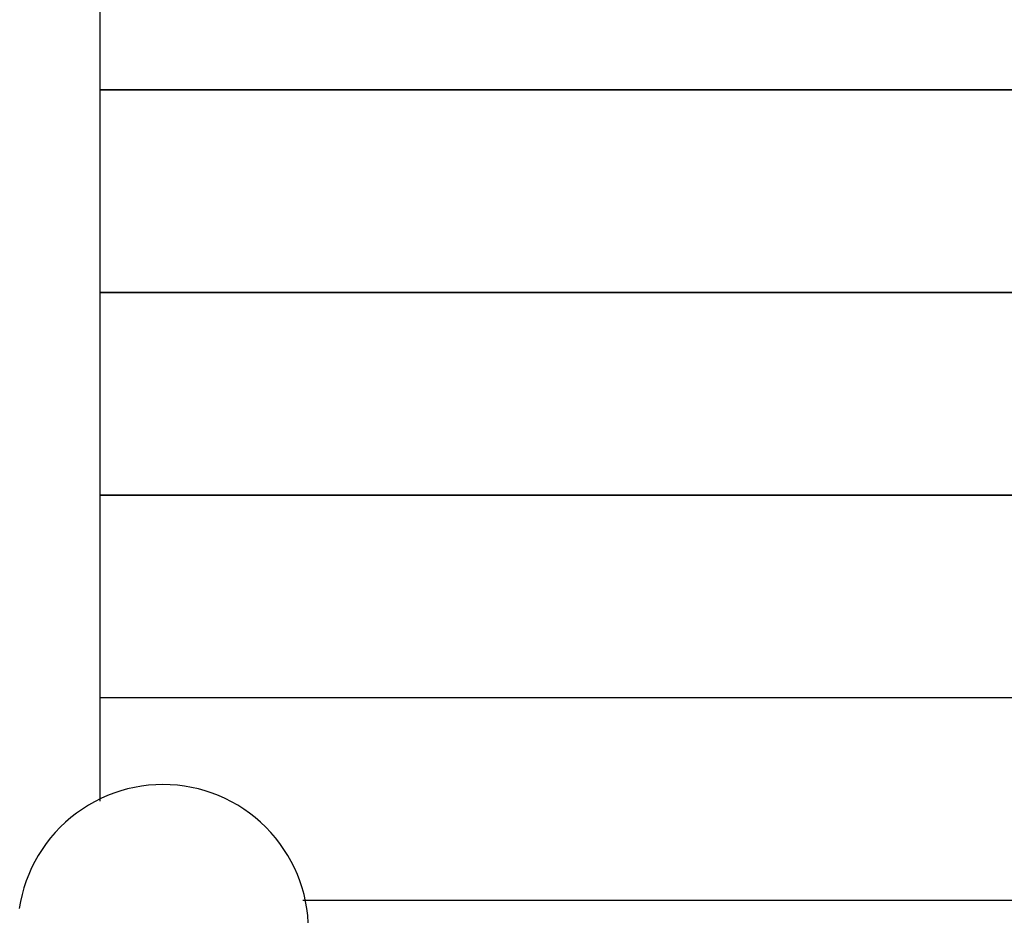
# Model space of a CAD drawing. Extents: x -75 to 75, y -39 to 39.
# Drawn here: x -10 to -6, y -23 to -19 of the extents above; entities that cross this region are included whole.
import ezdxf

# ---------------------------------------------------------------- set-up
doc = ezdxf.new("R2010")
doc.units = 0
doc.layers.get('0').update_dxf_attribs({"linetype": 'CONTINUOUS'})

msp = doc.modelspace()

# ---------------------------------------------------------------- linework, layer by layer
at = {"color": 0}
for points in [[(-10.0294, -18.0269), (-10.0294, -18.9872)], [(-10.0294, -18.0269), (-10.0294, -18.9872)], [(-10.0294, -18.0269), (-10.0294, -18.9872)], [(-10.0294, -18.0269), (-10.0294, -18.9872)], [(-10.0294, -18.0269), (-10.0294, -18.9872)], [(-10.0294, -18.0269), (-10.0294, -18.9872)], [(-10.0294, -18.0269), (-10.0294, -18.9872)], [(-10.0294, -18.0269), (-10.0294, -18.9872)], [(-10.0294, -18.0269), (-10.0294, -18.9872)], [(-10.0294, -18.0269), (-10.0294, -18.9872)], [(-10.0294, -18.0269), (-10.0294, -18.9872)], [(-10.0294, -18.0269), (-10.0294, -18.9872)], [(-10.0294, -18.0269), (-10.0294, -18.9872)], [(-10.0294, -18.0269), (-10.0294, -18.9872)], [(-10.0294, -18.0269), (-10.0294, -18.9872)], [(-10.0294, -18.0269), (-10.0294, -18.9872)], [(-10.0294, -18.0269), (-10.0294, -18.9872)], [(-10.0294, -18.0269), (-10.0294, -18.9872)], [(-10.0294, -18.0269), (-10.0294, -18.9872)], [(-10.0294, -18.0269), (-10.0294, -18.9872)], [(-10.0294, -18.0269), (-10.0294, -18.9872)], [(-10.0294, -18.9872), (-10.0294, -18.9872)], [(-10.0294, -18.9872), (19.3673, -18.9872)], [(-10.0294, -18.9872), (19.3673, -18.9872)], [(-10.0294, -18.9872), (19.3673, -18.9872)], [(-10.0294, -18.9872), (19.3673, -18.9872)], [(-10.0294, -18.9872), (19.3673, -18.9872)], [(-10.0294, -18.9872), (19.3673, -18.9872)], [(-10.0294, -18.9872), (19.3673, -18.9872)], [(-10.0294, -18.9872), (19.3673, -18.9872)], [(-10.0294, -18.9872), (19.3673, -18.9872)], [(-10.0294, -18.9872), (19.3673, -18.9872)], [(-10.0294, -18.9872), (19.3673, -18.9872)], [(-10.0294, -18.9872), (19.3673, -18.9872)], [(-10.0294, -18.9872), (19.3673, -18.9872)], [(-10.0294, -18.9872), (19.3673, -18.9872)], [(-10.0294, -18.9872), (19.3673, -18.9872)], [(-10.0294, -18.9872), (19.3673, -18.9872)], [(-10.0294, -18.9872), (19.3673, -18.9872)], [(-10.0294, -18.9872), (19.3673, -18.9872)], [(-10.0294, -18.9872), (19.3673, -18.9872)], [(-10.0294, -18.9872), (19.3673, -18.9872)], [(-10.0294, -18.9872), (19.3673, -18.9872)], [(-10.0294, -18.9872), (-10.0294, -18.9872)], [(-10.0294, -18.9872), (-10.0294, -18.9881)], [(-10.0294, -18.9872), (-10.0294, -18.9881)], [(-10.0294, -18.9872), (-10.0294, -18.9881)], [(-10.0294, -18.9872), (-10.0294, -18.9881)], [(-10.0294, -18.9872), (-10.0294, -18.9881)], [(-10.0294, -18.9872), (-10.0294, -18.9881)], [(-10.0294, -18.9872), (-10.0294, -18.9881)], [(-10.0294, -18.9872), (-10.0294, -18.9881)], [(-10.0294, -18.9872), (-10.0294, -18.9881)], [(-10.0294, -18.9872), (-10.0294, -18.9881)], [(-10.0294, -18.9872), (-10.0294, -18.9881)], [(-10.0294, -18.9872), (-10.0294, -18.9881)], [(-10.0294, -18.9872), (-10.0294, -18.9881)], [(-10.0294, -18.9872), (-10.0294, -18.9881)], [(-10.0294, -18.9872), (-10.0294, -18.9881)], [(-10.0294, -18.9872), (-10.0294, -18.9881)], [(-10.0294, -18.9872), (-10.0294, -18.9881)], [(-10.0294, -18.9872), (-10.0294, -18.9881)], [(-10.0294, -18.9872), (-10.0294, -18.9881)], [(-10.0294, -18.9872), (-10.0294, -18.9881)], [(-10.0294, -18.9872), (-10.0294, -18.9881)], [(-10.0294, -18.9872), (-10.0294, -18.9872)], [(-10.0294, -18.9881), (-10.0294, -18.9881)], [(-10.0294, -18.9881), (-10.0294, -18.9881)], [(19.3672, -18.9881), (-10.0294, -18.9881)], [(19.3672, -18.9881), (-10.0294, -18.9881)], [(19.3672, -18.9881), (-10.0294, -18.9881)], [(19.3672, -18.9881), (-10.0294, -18.9881)], [(19.3672, -18.9881), (-10.0294, -18.9881)], [(19.3672, -18.9881), (-10.0294, -18.9881)], [(19.3672, -18.9881), (-10.0294, -18.9881)], [(19.3672, -18.9881), (-10.0294, -18.9881)], [(19.3672, -18.9881), (-10.0294, -18.9881)], [(19.3672, -18.9881), (-10.0294, -18.9881)], [(19.3672, -18.9881), (-10.0294, -18.9881)], [(19.3672, -18.9881), (-10.0294, -18.9881)], [(19.3672, -18.9881), (-10.0294, -18.9881)], [(19.3672, -18.9881), (-10.0294, -18.9881)], [(19.3672, -18.9881), (-10.0294, -18.9881)], [(19.3672, -18.9881), (-10.0294, -18.9881)], [(19.3672, -18.9881), (-10.0294, -18.9881)], [(19.3672, -18.9881), (-10.0294, -18.9881)], [(19.3672, -18.9881), (-10.0294, -18.9881)], [(19.3672, -18.9881), (-10.0294, -18.9881)], [(19.3672, -18.9881), (-10.0294, -18.9881)], [(-10.0294, -18.9881), (-10.0294, -18.9881)], [(-10.0294, -18.9881), (-10.0294, -19.9485)], [(-10.0294, -18.9881), (-10.0294, -19.9485)], [(-10.0294, -18.9881), (-10.0294, -19.9485)], [(-10.0294, -18.9881), (-10.0294, -19.9485)], [(-10.0294, -18.9881), (-10.0294, -19.9485)], [(-10.0294, -18.9881), (-10.0294, -19.9485)], [(-10.0294, -18.9881), (-10.0294, -19.9485)], [(-10.0294, -18.9881), (-10.0294, -19.9485)], [(-10.0294, -18.9881), (-10.0294, -19.9485)], [(-10.0294, -18.9881), (-10.0294, -19.9485)], [(-10.0294, -18.9881), (-10.0294, -19.9485)], [(-10.0294, -18.9881), (-10.0294, -19.9485)], [(-10.0294, -18.9881), (-10.0294, -19.9485)], [(-10.0294, -18.9881), (-10.0294, -19.9485)], [(-10.0294, -18.9881), (-10.0294, -19.9485)], [(-10.0294, -18.9881), (-10.0294, -19.9485)], [(-10.0294, -18.9881), (-10.0294, -19.9485)], [(-10.0294, -18.9881), (-10.0294, -19.9485)], [(-10.0294, -18.9881), (-10.0294, -19.9485)], [(-10.0294, -18.9881), (-10.0294, -19.9485)], [(-10.0294, -18.9881), (-10.0294, -19.9485)], [(-10.0294, -19.9484), (-10.0294, -19.9484)], [(-10.0294, -19.9484), (-10.0294, -19.9494)], [(-10.0294, -19.9484), (-10.0294, -19.9494)], [(-10.0294, -19.9484), (-10.0294, -19.9494)], [(-10.0294, -19.9484), (-10.0294, -19.9494)], [(-10.0294, -19.9484), (-10.0294, -19.9494)], [(-10.0294, -19.9484), (-10.0294, -19.9494)], [(-10.0294, -19.9484), (-10.0294, -19.9494)], [(-10.0294, -19.9484), (-10.0294, -19.9494)], [(-10.0294, -19.9484), (-10.0294, -19.9494)], [(-10.0294, -19.9484), (-10.0294, -19.9494)], [(-10.0294, -19.9484), (-10.0294, -19.9494)], [(-10.0294, -19.9484), (-10.0294, -19.9494)], [(-10.0294, -19.9484), (-10.0294, -19.9494)], [(-10.0294, -19.9484), (-10.0294, -19.9494)], [(-10.0294, -19.9484), (-10.0294, -19.9494)], [(-10.0294, -19.9484), (-10.0294, -19.9494)], [(-10.0294, -19.9484), (-10.0294, -19.9494)], [(-10.0294, -19.9484), (-10.0294, -19.9494)], [(-10.0294, -19.9484), (-10.0294, -19.9494)], [(-10.0294, -19.9484), (-10.0294, -19.9494)], [(-10.0294, -19.9484), (-10.0294, -19.9494)], [(-10.0294, -19.9485), (-10.0294, -19.9485)], [(-10.0294, -19.9485), (19.2531, -19.9485)], [(-10.0294, -19.9485), (19.2531, -19.9485)], [(-10.0294, -19.9485), (19.2531, -19.9485)], [(-10.0294, -19.9485), (19.2531, -19.9485)], [(-10.0294, -19.9485), (19.2531, -19.9485)], [(-10.0294, -19.9485), (19.2531, -19.9485)], [(-10.0294, -19.9485), (19.2531, -19.9485)], [(-10.0294, -19.9485), (19.2531, -19.9485)], [(-10.0294, -19.9485), (19.2531, -19.9485)], [(-10.0294, -19.9485), (19.2531, -19.9485)], [(-10.0294, -19.9485), (19.2531, -19.9485)], [(-10.0294, -19.9485), (19.2531, -19.9485)], [(-10.0294, -19.9485), (19.2531, -19.9485)], [(-10.0294, -19.9485), (19.2531, -19.9485)], [(-10.0294, -19.9485), (19.2531, -19.9485)], [(-10.0294, -19.9485), (19.2531, -19.9485)], [(-10.0294, -19.9485), (19.2531, -19.9485)], [(-10.0294, -19.9485), (19.2531, -19.9485)], [(-10.0294, -19.9485), (19.2531, -19.9485)], [(-10.0294, -19.9485), (19.2531, -19.9485)], [(-10.0294, -19.9485), (19.2531, -19.9485)], [(-10.0294, -19.9485), (-10.0294, -19.9485)], [(-10.0294, -19.9494), (-10.0294, -19.9494)], [(-10.0294, -19.9494), (-10.0294, -19.9494)], [(19.253, -19.9494), (-10.0294, -19.9494)], [(19.253, -19.9494), (-10.0294, -19.9494)], [(19.253, -19.9494), (-10.0294, -19.9494)], [(19.253, -19.9494), (-10.0294, -19.9494)], [(19.253, -19.9494), (-10.0294, -19.9494)], [(19.253, -19.9494), (-10.0294, -19.9494)], [(19.253, -19.9494), (-10.0294, -19.9494)], [(19.253, -19.9494), (-10.0294, -19.9494)], [(19.253, -19.9494), (-10.0294, -19.9494)], [(19.253, -19.9494), (-10.0294, -19.9494)], [(19.253, -19.9494), (-10.0294, -19.9494)], [(19.253, -19.9494), (-10.0294, -19.9494)], [(19.253, -19.9494), (-10.0294, -19.9494)], [(19.253, -19.9494), (-10.0294, -19.9494)], [(19.253, -19.9494), (-10.0294, -19.9494)], [(19.253, -19.9494), (-10.0294, -19.9494)], [(19.253, -19.9494), (-10.0294, -19.9494)], [(19.253, -19.9494), (-10.0294, -19.9494)], [(19.253, -19.9494), (-10.0294, -19.9494)], [(19.253, -19.9494), (-10.0294, -19.9494)], [(19.253, -19.9494), (-10.0294, -19.9494)], [(-10.0294, -19.9494), (-10.0294, -19.9494)], [(-10.0294, -19.9494), (-10.0294, -20.9097)], [(-10.0294, -19.9494), (-10.0294, -20.9097)], [(-10.0294, -19.9494), (-10.0294, -20.9097)], [(-10.0294, -19.9494), (-10.0294, -20.9097)], [(-10.0294, -19.9494), (-10.0294, -20.9097)], [(-10.0294, -19.9494), (-10.0294, -20.9097)], [(-10.0294, -19.9494), (-10.0294, -20.9097)], [(-10.0294, -19.9494), (-10.0294, -20.9097)], [(-10.0294, -19.9494), (-10.0294, -20.9097)], [(-10.0294, -19.9494), (-10.0294, -20.9097)], [(-10.0294, -19.9494), (-10.0294, -20.9097)], [(-10.0294, -19.9494), (-10.0294, -20.9097)], [(-10.0294, -19.9494), (-10.0294, -20.9097)], [(-10.0294, -19.9494), (-10.0294, -20.9097)], [(-10.0294, -19.9494), (-10.0294, -20.9097)], [(-10.0294, -19.9494), (-10.0294, -20.9097)], [(-10.0294, -19.9494), (-10.0294, -20.9097)], [(-10.0294, -19.9494), (-10.0294, -20.9097)], [(-10.0294, -19.9494), (-10.0294, -20.9097)], [(-10.0294, -19.9494), (-10.0294, -20.9097)], [(-10.0294, -19.9494), (-10.0294, -20.9097)], [(-10.0294, -20.9097), (-10.0294, -20.9097)], [(-10.0294, -20.9097), (19.1389, -20.9097)], [(-10.0294, -20.9097), (19.1389, -20.9097)], [(-10.0294, -20.9097), (19.1389, -20.9097)], [(-10.0294, -20.9097), (19.1389, -20.9097)], [(-10.0294, -20.9097), (19.1389, -20.9097)], [(-10.0294, -20.9097), (19.1389, -20.9097)], [(-10.0294, -20.9097), (19.1389, -20.9097)], [(-10.0294, -20.9097), (19.1389, -20.9097)], [(-10.0294, -20.9097), (19.1389, -20.9097)], [(-10.0294, -20.9097), (19.1389, -20.9097)], [(-10.0294, -20.9097), (19.1389, -20.9097)], [(-10.0294, -20.9097), (19.1389, -20.9097)], [(-10.0294, -20.9097), (19.1389, -20.9097)], [(-10.0294, -20.9097), (19.1389, -20.9097)], [(-10.0294, -20.9097), (19.1389, -20.9097)], [(-10.0294, -20.9097), (19.1389, -20.9097)], [(-10.0294, -20.9097), (19.1389, -20.9097)], [(-10.0294, -20.9097), (19.1389, -20.9097)], [(-10.0294, -20.9097), (19.1389, -20.9097)], [(-10.0294, -20.9097), (19.1389, -20.9097)], [(-10.0294, -20.9097), (19.1389, -20.9097)], [(-10.0294, -20.9097), (-10.0294, -20.9097)], [(-10.0294, -20.9097), (-10.0294, -20.9107)], [(-10.0294, -20.9097), (-10.0294, -20.9107)], [(-10.0294, -20.9097), (-10.0294, -20.9107)], [(-10.0294, -20.9097), (-10.0294, -20.9107)], [(-10.0294, -20.9097), (-10.0294, -20.9107)], [(-10.0294, -20.9097), (-10.0294, -20.9107)], [(-10.0294, -20.9097), (-10.0294, -20.9107)], [(-10.0294, -20.9097), (-10.0294, -20.9107)], [(-10.0294, -20.9097), (-10.0294, -20.9107)], [(-10.0294, -20.9097), (-10.0294, -20.9107)], [(-10.0294, -20.9097), (-10.0294, -20.9107)], [(-10.0294, -20.9097), (-10.0294, -20.9107)], [(-10.0294, -20.9097), (-10.0294, -20.9107)], [(-10.0294, -20.9097), (-10.0294, -20.9107)], [(-10.0294, -20.9097), (-10.0294, -20.9107)], [(-10.0294, -20.9097), (-10.0294, -20.9107)], [(-10.0294, -20.9097), (-10.0294, -20.9107)], [(-10.0294, -20.9097), (-10.0294, -20.9107)], [(-10.0294, -20.9097), (-10.0294, -20.9107)], [(-10.0294, -20.9097), (-10.0294, -20.9107)], [(-10.0294, -20.9097), (-10.0294, -20.9107)], [(-10.0294, -20.9097), (-10.0294, -20.9097)], [(-10.0294, -20.9107), (-10.0294, -20.9107)], [(-10.0294, -20.9107), (-10.0294, -20.9107)], [(19.1388, -20.9107), (-10.0294, -20.9107)], [(19.1388, -20.9107), (-10.0294, -20.9107)], [(19.1388, -20.9107), (-10.0294, -20.9107)], [(19.1388, -20.9107), (-10.0294, -20.9107)], [(19.1388, -20.9107), (-10.0294, -20.9107)], [(19.1388, -20.9107), (-10.0294, -20.9107)], [(19.1388, -20.9107), (-10.0294, -20.9107)], [(19.1388, -20.9107), (-10.0294, -20.9107)], [(19.1388, -20.9107), (-10.0294, -20.9107)], [(19.1388, -20.9107), (-10.0294, -20.9107)], [(19.1388, -20.9107), (-10.0294, -20.9107)], [(19.1388, -20.9107), (-10.0294, -20.9107)], [(19.1388, -20.9107), (-10.0294, -20.9107)], [(19.1388, -20.9107), (-10.0294, -20.9107)], [(19.1388, -20.9107), (-10.0294, -20.9107)], [(19.1388, -20.9107), (-10.0294, -20.9107)], [(19.1388, -20.9107), (-10.0294, -20.9107)], [(19.1388, -20.9107), (-10.0294, -20.9107)], [(19.1388, -20.9107), (-10.0294, -20.9107)], [(19.1388, -20.9107), (-10.0294, -20.9107)], [(19.1388, -20.9107), (-10.0294, -20.9107)], [(-10.0294, -20.9107), (-10.0294, -20.9107)], [(-10.0294, -20.9107), (-10.0294, -21.871)], [(-10.0294, -20.9107), (-10.0294, -21.871)], [(-10.0294, -20.9107), (-10.0294, -21.871)], [(-10.0294, -20.9107), (-10.0294, -21.871)], [(-10.0294, -20.9107), (-10.0294, -21.871)], [(-10.0294, -20.9107), (-10.0294, -21.871)], [(-10.0294, -20.9107), (-10.0294, -21.871)], [(-10.0294, -20.9107), (-10.0294, -21.871)], [(-10.0294, -20.9107), (-10.0294, -21.871)], [(-10.0294, -20.9107), (-10.0294, -21.871)], [(-10.0294, -20.9107), (-10.0294, -21.871)], [(-10.0294, -20.9107), (-10.0294, -21.871)], [(-10.0294, -20.9107), (-10.0294, -21.871)], [(-10.0294, -20.9107), (-10.0294, -21.871)], [(-10.0294, -20.9107), (-10.0294, -21.871)], [(-10.0294, -20.9107), (-10.0294, -21.871)], [(-10.0294, -20.9107), (-10.0294, -21.871)], [(-10.0294, -20.9107), (-10.0294, -21.871)], [(-10.0294, -20.9107), (-10.0294, -21.871)], [(-10.0294, -20.9107), (-10.0294, -21.871)], [(-10.0294, -20.9107), (-10.0294, -21.871)], [(-10.0294, -21.871), (-10.0294, -21.871)], [(-10.0294, -21.871), (19.0248, -21.871)], [(-10.0294, -21.871), (19.0248, -21.871)], [(-10.0294, -21.871), (19.0248, -21.871)], [(-10.0294, -21.871), (19.0248, -21.871)], [(-10.0294, -21.871), (19.0248, -21.871)], [(-10.0294, -21.871), (19.0248, -21.871)], [(-10.0294, -21.871), (19.0248, -21.871)], [(-10.0294, -21.871), (19.0248, -21.871)], [(-10.0294, -21.871), (19.0248, -21.871)], [(-10.0294, -21.871), (19.0248, -21.871)], [(-10.0294, -21.871), (19.0248, -21.871)], [(-10.0294, -21.871), (19.0248, -21.871)], [(-10.0294, -21.871), (19.0248, -21.871)], [(-10.0294, -21.871), (19.0248, -21.871)], [(-10.0294, -21.871), (19.0248, -21.871)], [(-10.0294, -21.871), (19.0248, -21.871)], [(-10.0294, -21.871), (19.0248, -21.871)], [(-10.0294, -21.871), (19.0248, -21.871)], [(-10.0294, -21.871), (19.0248, -21.871)], [(-10.0294, -21.871), (19.0248, -21.871)], [(-10.0294, -21.871), (19.0248, -21.871)], [(-10.0294, -21.871), (-10.0294, -21.871)], [(-10.0294, -21.871), (-10.0294, -21.8719)], [(-10.0294, -21.871), (-10.0294, -21.8719)], [(-10.0294, -21.871), (-10.0294, -21.8719)], [(-10.0294, -21.871), (-10.0294, -21.8719)], [(-10.0294, -21.871), (-10.0294, -21.8719)], [(-10.0294, -21.871), (-10.0294, -21.8719)], [(-10.0294, -21.871), (-10.0294, -21.8719)], [(-10.0294, -21.871), (-10.0294, -21.8719)], [(-10.0294, -21.871), (-10.0294, -21.8719)], [(-10.0294, -21.871), (-10.0294, -21.8719)], [(-10.0294, -21.871), (-10.0294, -21.8719)], [(-10.0294, -21.871), (-10.0294, -21.8719)], [(-10.0294, -21.871), (-10.0294, -21.8719)], [(-10.0294, -21.871), (-10.0294, -21.8719)], [(-10.0294, -21.871), (-10.0294, -21.8719)], [(-10.0294, -21.871), (-10.0294, -21.8719)], [(-10.0294, -21.871), (-10.0294, -21.8719)], [(-10.0294, -21.871), (-10.0294, -21.8719)], [(-10.0294, -21.871), (-10.0294, -21.8719)], [(-10.0294, -21.871), (-10.0294, -21.8719)], [(-10.0294, -21.871), (-10.0294, -21.8719)], [(-10.0294, -21.871), (-10.0294, -21.871)], [(-10.0294, -21.8719), (-10.0294, -21.8719)], [(-10.0294, -21.8719), (-10.0294, -21.8719)], [(19.0246, -21.8719), (-10.0294, -21.8719)], [(19.0246, -21.8719), (-10.0294, -21.8719)], [(19.0246, -21.8719), (-10.0294, -21.8719)], [(19.0246, -21.8719), (-10.0294, -21.8719)], [(19.0246, -21.8719), (-10.0294, -21.8719)], [(19.0246, -21.8719), (-10.0294, -21.8719)], [(19.0246, -21.8719), (-10.0294, -21.8719)], [(19.0246, -21.8719), (-10.0294, -21.8719)], [(19.0246, -21.8719), (-10.0294, -21.8719)], [(19.0246, -21.8719), (-10.0294, -21.8719)], [(19.0246, -21.8719), (-10.0294, -21.8719)], [(19.0246, -21.8719), (-10.0294, -21.8719)], [(19.0246, -21.8719), (-10.0294, -21.8719)], [(19.0246, -21.8719), (-10.0294, -21.8719)], [(19.0246, -21.8719), (-10.0294, -21.8719)], [(19.0246, -21.8719), (-10.0294, -21.8719)], [(19.0246, -21.8719), (-10.0294, -21.8719)], [(19.0246, -21.8719), (-10.0294, -21.8719)], [(19.0246, -21.8719), (-10.0294, -21.8719)], [(19.0246, -21.8719), (-10.0294, -21.8719)], [(19.0246, -21.8719), (-10.0294, -21.8719)], [(-10.0294, -21.8719), (-10.0294, -21.8719)], [(-10.0294, -21.8719), (-10.0294, -22.3623)], [(-10.0294, -21.8719), (-10.0294, -22.3623)], [(-10.0294, -21.8719), (-10.0294, -22.3623)], [(-10.0294, -21.8719), (-10.0294, -22.3623)], [(-10.0294, -21.8719), (-10.0294, -22.3623)], [(-10.0294, -21.8719), (-10.0294, -22.3623)], [(-10.0294, -21.8719), (-10.0294, -22.3623)], [(-10.0294, -21.8719), (-10.0294, -22.3623)], [(-10.0294, -21.8719), (-10.0294, -22.3623)], [(-10.0294, -21.8719), (-10.0294, -22.3623)], [(-10.0294, -21.8719), (-10.0294, -22.3623)], [(-10.0294, -21.8719), (-10.0294, -22.3623)], [(-10.0294, -21.8719), (-10.0294, -22.3623)], [(-10.0294, -21.8719), (-10.0294, -22.3623)], [(-10.0294, -21.8719), (-10.0294, -22.3623)], [(-10.0294, -21.8719), (-10.0294, -22.3623)], [(-10.0294, -21.8719), (-10.0294, -22.3623)], [(-10.0294, -21.8719), (-10.0294, -22.3623)], [(-10.0294, -21.8719), (-10.0294, -22.3623)], [(-10.0294, -21.8719), (-10.0294, -22.3623)], [(-10.0294, -21.8719), (-10.0294, -22.3623)], [(-9.7294, -22.2836), (-9.7294, -22.2836), (-9.7634, -22.2843), (-9.7975, -22.2869), (-9.8312, -22.291), (-9.8646, -22.2969), (-9.8975, -22.3042), (-9.9299, -22.3132), (-9.9619, -22.3238), (-9.9934, -22.336), (-10.024, -22.3496), (-10.0542, -22.3647), (-10.0834, -22.3813), (-10.1121, -22.3994), (-10.1397, -22.4188), (-10.1665, -22.4398), (-10.1924, -22.462), (-10.2173, -22.4857), (-10.2173, -22.4857), (-10.2407, -22.5103), (-10.263, -22.5362), (-10.2838, -22.5629), (-10.3034, -22.5907), (-10.3213, -22.6191), (-10.338, -22.6485), (-10.3531, -22.6786), (-10.3668, -22.7095), (-10.3788, -22.7407), (-10.3894, -22.7727), (-10.3984, -22.8051), (-10.4059, -22.8382), (-10.4117, -22.8715)], [(-9.0401, -22.9393), (-9.0427, -22.9053), (-9.0468, -22.8715), (-9.0527, -22.8382), (-9.06, -22.8051), (-9.069, -22.7727), (-9.0796, -22.7407), (-9.0918, -22.7095), (-9.1054, -22.6786), (-9.1205, -22.6485), (-9.1371, -22.6191), (-9.1552, -22.5907), (-9.1746, -22.5629), (-9.1956, -22.5362), (-9.2178, -22.5103), (-9.2415, -22.4857), (-9.2415, -22.4857), (-9.2661, -22.462), (-9.292, -22.4398), (-9.3187, -22.4188), (-9.3465, -22.3994), (-9.3749, -22.3813), (-9.4043, -22.3647), (-9.4344, -22.3496), (-9.4653, -22.336), (-9.4965, -22.3238), (-9.5285, -22.3132), (-9.5609, -22.3042), (-9.594, -22.2969), (-9.6273, -22.291), (-9.6611, -22.2869), (-9.6951, -22.2843), (-9.7294, -22.2836)], [(-10.0294, -22.3623), (-10.0294, -22.3623)], [(-9.0663, -22.8322), (-9.0663, -22.8322)], [(-9.0663, -22.8322), (13.2317, -22.8322)], [(-9.0663, -22.8322), (13.2317, -22.8322)], [(-9.0663, -22.8322), (13.2317, -22.8322)], [(-9.0663, -22.8322), (13.2317, -22.8322)], [(-9.0663, -22.8322), (13.2317, -22.8322)], [(-9.0663, -22.8322), (13.2317, -22.8322)], [(-9.0663, -22.8322), (13.2317, -22.8322)], [(-9.0663, -22.8322), (13.2317, -22.8322)], [(-9.0663, -22.8322), (13.2317, -22.8322)], [(-9.0663, -22.8322), (13.2317, -22.8322)], [(-9.0663, -22.8322), (13.2317, -22.8322)], [(-9.0663, -22.8322), (13.2317, -22.8322)], [(-9.0663, -22.8322), (13.2317, -22.8322)], [(-9.0663, -22.8322), (13.2317, -22.8322)], [(-9.0663, -22.8322), (13.2317, -22.8322)], [(-9.0663, -22.8322), (13.2317, -22.8322)], [(-9.0663, -22.8322), (13.2317, -22.8322)], [(-9.0663, -22.8322), (13.2317, -22.8322)], [(-9.0663, -22.8322), (13.2317, -22.8322)], [(-9.0663, -22.8322), (13.2317, -22.8322)], [(-9.0663, -22.8322), (13.2317, -22.8322)], [(-9.0538, -22.8332), (-9.0538, -22.8332)], [(13.2308, -22.8332), (-9.0538, -22.8332)], [(13.2308, -22.8332), (-9.0538, -22.8332)], [(13.2308, -22.8332), (-9.0538, -22.8332)], [(13.2308, -22.8332), (-9.0538, -22.8332)], [(13.2308, -22.8332), (-9.0538, -22.8332)], [(13.2308, -22.8332), (-9.0538, -22.8332)], [(13.2308, -22.8332), (-9.0538, -22.8332)], [(13.2308, -22.8332), (-9.0538, -22.8332)], [(13.2308, -22.8332), (-9.0538, -22.8332)], [(13.2308, -22.8332), (-9.0538, -22.8332)], [(13.2308, -22.8332), (-9.0538, -22.8332)], [(13.2308, -22.8332), (-9.0538, -22.8332)], [(13.2308, -22.8332), (-9.0538, -22.8332)], [(13.2308, -22.8332), (-9.0538, -22.8332)], [(13.2308, -22.8332), (-9.0538, -22.8332)], [(13.2308, -22.8332), (-9.0538, -22.8332)], [(13.2308, -22.8332), (-9.0538, -22.8332)], [(13.2308, -22.8332), (-9.0538, -22.8332)], [(13.2308, -22.8332), (-9.0538, -22.8332)], [(13.2308, -22.8332), (-9.0538, -22.8332)], [(13.2308, -22.8332), (-9.0538, -22.8332)]]:
    msp.add_lwpolyline(points, dxfattribs=at)

doc.saveas('drawing.dxf')
